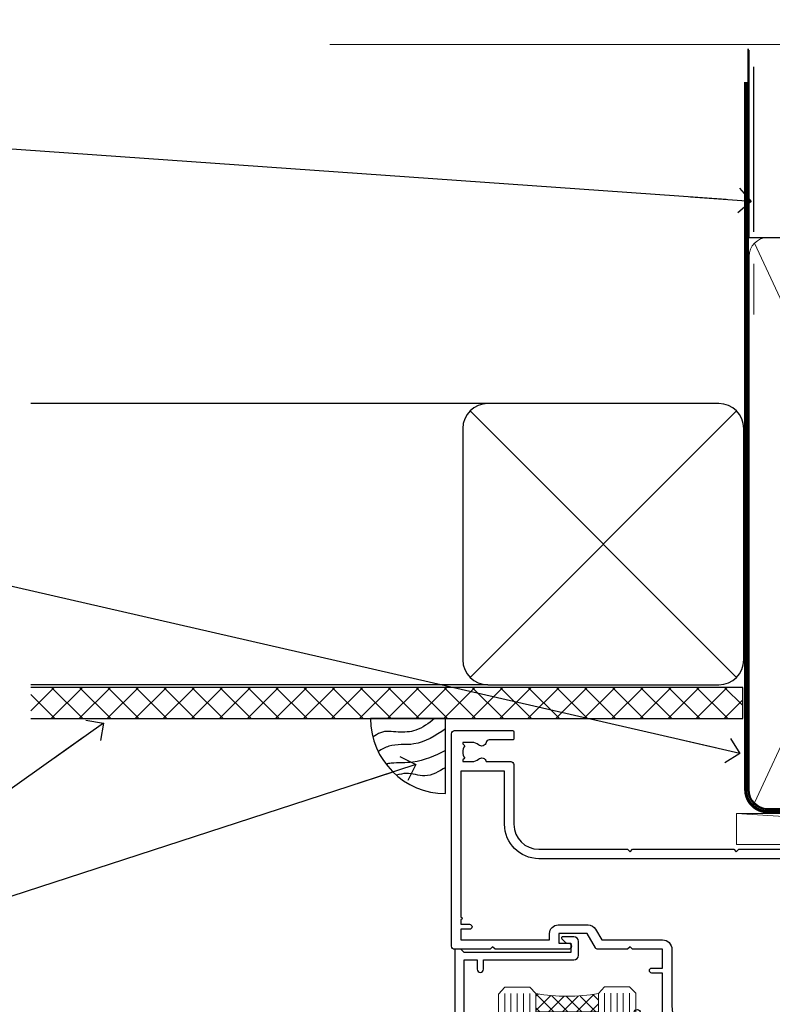
# Model space of a CAD drawing. Units: millimetres. Extents: x 0 to 223442, y -1005 to 1143.
# Drawn here: x 6063 to 6184, y 985 to 1143 of the extents above; entities that cross this region are included whole.
import ezdxf
from ezdxf import colors
from ezdxf.entities.mleader import LeaderData, LeaderLine
from ezdxf.math import Vec2, Vec3

# ---------------------------------------------------------------- set-up
doc = ezdxf.new("R2010")
doc.units = ezdxf.units.MM
doc.linetypes.add('CENTER', pattern=[2, 1.25, -0.25, 0.25, -0.25])
doc.linetypes.add('Dashed', pattern=[564.4444465637206, 282.2222232818604, -282.2222232818602])
doc.layers.add('Aluminium Systems Ltd Joinery Detail', color=7, linetype='Continuous')
doc.layers.add('Aluminium Systems Ltd Notes', color=7, linetype='Continuous')
doc.styles.get("Standard").update_dxf_attribs({"font": 'arial.ttf'})

# ---------------------------------------------------------------- blocks, each defined once
blk = doc.blocks.new('_Open90')
at = {"color": 0, "linetype": 'ByBlock', "lineweight": -2}
for p, q in [((-0.5, 0.5), (0, 0)), ((0, 0), (-2.439666651745029, 0)), ((0, 0), (-0.5, -0.5))]:
    blk.add_line(p, q, dxfattribs=at)
blk = doc.blocks.new('Plywood Sheet CC Soffit Head AL35')
h = blk.add_hatch()
h.set_pattern_fill('ANSI37', color=256)
h.set_pattern_definition([(45, (0.03626728954429836, -8.266495572621523), (-2.245064030267288, 2.245064030267288), []), (135, (0.03626728954429836, -8.266495572621523), (-2.245064030267288, -2.245064030267288), [])])
h.paths.add_polyline_path([(39.53798075615498, 2.443817961845866), (-74.46674002889688, 2.443817961845866), (-74.46674002889688, -2.556182038154134), (39.53798075615498, -2.556182038154134)])
for p, q in [((-1.287205750556723, 47.84814234616061), (-74.46674002889688, 47.84814234616061)), ((-4.115632875302916, 4.019715221414419), (38.54122137418947, 46.67656947090681)), ((38.54122137418946, 4.019715221414426), (-4.115632875302916, 46.67656947090681)), ((-1.287205750556723, 2.848142346160614), (-74.46674002889688, 2.848142346160614))]:
    blk.add_line(p, q)
blk.add_lwpolyline([(-5.287205750556723, 6.848142346160614, 0.414213562373095), (-1.287205750556723, 2.848142346160614), (35.71279424944328, 2.848142346160614, 0.414213562373095), (39.71279424944328, 6.848142346160614), (39.71279424944328, 43.84814234616061, 0.414213562373095), (35.71279424944328, 47.84814234616061), (-1.287205750556723, 47.84814234616061, 0.414213562373095), (-5.287205750556723, 43.84814234616061)], format="xyb", close=True)
blk.add_lwpolyline([(-74.46674002889688, -2.556182038154134), (39.53798075615498, -2.556182038154134), (39.53798075615498, 2.443817961845866), (-74.4667400288969, 2.443817961845866)])
at = {"layer": 'Aluminium Systems Ltd Joinery Detail'}
blk.add_line((41.31097714165026, 75.34690517341596), (41.31097714165026, 101.7504747742387), dxfattribs=at)
at = {"layer": 'Aluminium Systems Ltd Joinery Detail', "lineweight": 5}
blk.add_line((41.31097714164844, 62.10331724760681), (41.31097714164844, 70.20006582415544), dxfattribs=at)
blk = doc.blocks.new('Soffit Bead')
blk.add_lwpolyline([(0, -12), (0, 0), (-12, 0)])
blk.add_arc((0, 0), 12, 180, 270)
for points in [[(-1.752698155406733, 0), (-4.78175930300813, -1.867685612462083), (-7.585037737533639, -2.147847434211144), (-10.43144267686557, -2.255602179229754), (-11.62420584279062, -2.979570191222592)], [(0, -1.652435061540018), (-5.062087062184901, -4.065879061410669), (-9.094494902331007, -4.432244850941061), (-10.78713414310914, -5.257160543347709)], [(0, -5.124270169751981), (-5.234596452447477, -6.975253312190034), (-8.727912448022835, -7.14766081833659), (-9.478141574732035, -7.359676099484204), (-9.482641030421746, -7.363169878957706)], [(0, -7.807371565577341), (-3.297747559812706, -9.160306996407598), (-6.295307219849292, -8.773753832134389), (-7.847452039123027, -9.078408257708361)]]:
    blk.add_spline(points, degree=3)
blk = doc.blocks.new('F178-20621')
blk.add_lwpolyline([(28.00000034456156, 0.2999997005294972, 0.414213562373095), (28.30000034456447, -2.994734131789301e-07), (29.20000034455865, -2.994588612637017e-07, 0.414213562373095), (29.50000034456519, 0.2999997005440491), (29.500000344547, 52.49999970053386, 0.414213562373095), (29.000000344547, 52.99999970053386), (26.7000003445259, 52.99999970053386, 0.414213562373095), (26.2000003445259, 52.49999970053386), (26.2000003445259, 51.29999970053677, 0.9999999999999999), (27.10000034452736, 51.29999970053677), (27.10000034452372, 51.94999970053095), (28.50000034452518, 51.94999970053095), (28.50000034452518, 46.54999970053677), (27.10000034452372, 46.54999970053677), (27.10000034452736, 47.19999970053095, 0.9999999999999999), (26.2000003445259, 47.19999970053095), (26.2000003445259, 46.49999970053386, 0.414213562373095), (27.2000003445259, 45.49999970053386), (28.000000344547, 45.49999970054841), (28.00000034454882, 41.399999700541, 0.999999999998863), (28.00000034454882, 40.59999970054105), (28.00000034454882, 40.399999700541, 0.9999999999999999), (28.00000034454882, 39.59999970054105), (28.00000034454882, 39.399999700541, 0.9999999999999999), (28.00000034454882, 38.59999970054105), (28.00000034455064, 33.99999970053386), (1.500000344568832, 33.99999970052659), (1.500000344568832, 45.49999970054841), (2.300000344589932, 45.49999970053386, 0.414213562373095), (3.300000344589932, 46.49999970053386), (3.300000344589932, 47.19999970053095, 0.9999999999999999), (2.400000344588477, 47.19999970053095), (2.400000344592115, 46.54999970053677), (1.00000034459066, 46.54999970053677), (1.00000034459066, 51.94999970053095), (2.400000344592115, 51.94999970053095), (2.400000344588477, 51.29999970053677, 0.9999999999999999), (3.300000344589932, 51.29999970053677), (3.300000344589932, 52.49999970053386, 0.414213562373095), (2.800000344589932, 52.99999970053386), (0.5000003445688321, 52.99999970053386, 0.4142135623667018), (3.445651941547112e-07, 52.49999970053386), (3.445615561759041e-07, 0.2999997005294972, 0.4142135623695433), (0.3000003445608286, -2.994734131789301e-07), (1.200000344565922, -2.994734131789301e-07, 0.4142135623730953), (1.500000344565194, 0.2999997005294972), (1.500000344557918, 21.20064657078547), (1.850000344560101, 21.20064657079251, 0.9999999999909049), (1.850000344552825, 22.00064657078815), (1.50000034455428, 22.00064657078815), (1.500000344561556, 31.99999970054841), (11.08393978859516, 31.99999970054114, -0.5405749386254305), (11.54219735810096, 31.29999970053655, 0.3126001711357732), (12.31250034455792, 27.38830828835239, 1.000000000000056), (13.28750034455646, 28.39298485322547, -2.466334938331496), (16.21250034455937, 28.3929848532257, 1.000000000001837), (17.18750034456156, 27.38830828835262, 0.3126001711356699), (17.95780333102215, 31.29999970053677, -0.5405749386292558), (18.41606090051704, 31.99999970054091), (28.00000034455428, 31.99999970054841), (28.00000034455428, 22.00064657078838), (27.65000034456301, 22.00064657078815, 0.9999999999909049), (27.65000034455574, 21.20064657079251), (28.00000034455792, 21.20064657078501)], format="xyb", close=True)
blk = doc.blocks.new('DY221-Comp')
blk.add_lwpolyline([(-1.819871826605237, -0.8847475032970114), (-2.101763809020483, -0.9602802323379838, 0.3394542588633712), (-2.249999999999986, -1.1534653975958), (-2.25, -1.800000000000023, -0.1052493344124674), (-2.267337635713675, -1.881452198701658), (-3.79334408928418, -5.303630496754121, -0.9133919180647162), (-4.735844364969743, -4.981867646145822), (-3.771331644650719, -1.015104479072153, 0.1257362244887155), (-3.772484225380808, -0.9160877285099478), (-4.004079121606921, -0.05176380945898029, -0.1316524975874038), (-4.004079121606921, 0.05176380858204754), (-3.772484225380808, 0.9160877285099029, 0.1257362244887155), (-3.771331644650719, 1.015104479072108), (-4.735844364969743, 4.981867646145777, -0.913391918064716), (-3.79334408928418, 5.303630496754077), (-2.267337635713675, 1.881452198701614, -0.1052493344124674), (-2.25, 1.799999999999978), (-2.249999999999986, 1.153465397595762, 0.3394542588633712), (-2.101763809020483, 0.960280232337946), (-1.819871826605237, 0.8847475032969736)], format="xyb")
blk.add_lwpolyline([(0, 1.124999999999981), (-0.301442841485013, -1.887379141862766e-14), (1.4210854715202e-14, -1.125000000000033), (-1.4210854715202e-14, -2.500000000000004), (-1, -2.499999999999976), (-1, -1.118033988749891, -0.447213595499958), (-2.25, -4.662936703425657e-15, -0.4472135954999584), (-1, 1.118033988749853), (-1, 2.499999999999953), (0, 2.499999999999953)], format="xyb", close=True)
blk = doc.blocks.new('DY425')
blk.add_lwpolyline([(3.250000015912484, 5.806301018590016), (3.25000001591247, 7.743897657258461), (4.250000015912473, 8.36876700916779), (4.25000001591248, 9.8687670091678), (0.3278039457857211, 9.525619316905786, 0.3639702342661976), (0.1459961547169009, 9.343811525836966), (1.591248022236869e-08, 7.675068023301147), (1.75000001591247, 7.67506802330114), (1.750000015912477, 4.675068023301147), (1.591248022236869e-08, 4.521962862130788), (1.591248022236869e-08, 4.221962862130777), (1.750000015912473, 2.136394075090919), (2.298249006995068, 4.456680358089216e-09), (2.701751024829882, 4.456680358089216e-09), (3.035763767747987, 1.301567093668172), (4.250000015912473, 1.893789682115926), (4.25000001591247, 2.693789682115952), (3.25000001591247, 2.606301018590013), (3.250000015912466, 4.606057093550067), (4.250000015912473, 5.093789682115926), (4.25000001591247, 5.893789682115944)], format="xyb", close=True)
blk = doc.blocks.new('PB69750-4B')
for p, q in [((-1.750000000000014, 0.5), (-3.322276449314941, 7.321139697068929)), ((-1.431818181818187, 0.5), (-2.721879321754528, 7.380097546926656)), ((-1.113636363636374, 0.5), (-2.119293789530161, 7.427384292916386)), ((-0.7954545454545467, 0.5), (-1.515002302965286, 7.462919719820221)), ((-0.4772727272727337, 0.5), (-0.9094902062915224, 7.486643546856435)), ((-0.1590909090909065, 0.5), (-0.3032449143314011, 7.498515529937265)), ((0.1590909090909207, 0.5), (0.3032449143314011, 7.498515529937265)), ((0.4772727272727337, 0.5), (0.9094902062915367, 7.486643546856435)), ((0.795454545454561, 0.5), (1.515002302965286, 7.462919719820221)), ((1.113636363636374, 0.5), (2.119293789530161, 7.427384292916386)), ((1.431818181818201, 0.5), (2.721879321754528, 7.380097546926656)), ((1.750000000000014, 0.5), (3.322276449314955, 7.321139697068929))]:
    blk.add_line(p, q)
blk.add_lwpolyline([(-3.450000000000003, 0), (3.450000000000003, 0), (3.450000000000003, 0.5), (-3.450000000000003, 0.5)], close=True)
blk = doc.blocks.new('SH270B')
blk.add_blockref('PB69750-4B', (0, 0))
blk = doc.blocks.new('F561-22126')
at = {"flags": 128}
for points in [[(94.10000308756125, 31.70001077950224), (94.10000308756307, 30.4000107795016, 0.414213562373095), (94.60000308756307, 29.9000107795016), (96.50000013014605, 29.9000107795016), (96.50000013014605, 25.95001077946131), (95.07500013014678, 25.95001077945767, 0.1859457451239241), (93.11269910450338, 25.1941119031322, 1.000000000009994), (94.0519201082598, 24.15590965590539, -0.1859457451202647), (95.0750001301395, 24.5500107794796), (96.60000013014823, 24.55001077949441), (96.60000013014823, 24.30463771702557), (96.24321790590292, 24.00526188425056, -0.3639702342663669), (96.24321790590196, 22.04475967470676), (96.60000013014823, 21.74538384193352), (96.60000013014823, 21.50001077952561), (95.07500013014678, 21.50001077947877, -0.1859457451165131), (94.05192010825277, 21.894111903061, 0.7697170586064541), (92.91736717463476, 21.15626077949411, -0.5106799352167073), (92.44240829466716, 20.50001077947923), (61.30000013008166, 20.50001077947923, -0.414213562373095), (60.30000013008166, 21.50001077947923), (60.30000013016397, 23.02501077943339, 0.1667341210884703), (59.66313586266315, 24.88173712522624), (59.13172647595374, 24.88173712522507), (59.13172647595374, 25.44742255017695), (56.60000013015005, 27.97914889598019), (56.60000013015187, 29.9000107795016), (58.5999971727334, 29.9000107795016, 0.414213562373095), (59.0999971727334, 30.4000107795016), (59.09999717273476, 31.65001077950205, 0.9999999999999999), (58.19999717273421, 31.65001077950205), (58.19999717273376, 30.90001077950205), (56.60000013015005, 30.90001077950205), (56.60000013014957, 37.00000542341591, 0.5000000000004263), (56.60000013015005, 37.800005423416), (56.60000013015005, 43.90000006733021), (58.19999717273376, 43.90000006733067), (58.19999717273376, 43.15000154603672, 0.9999999999989891), (59.10000013014641, 43.15000154603581), (59.10000013015051, 46.40000006733021, 1.000000000000909), (58.1000001301496, 46.40000006733112), (58.10000013015005, 45.3000000673303), (56.60000013015005, 45.3000000673303), (56.60000013015005, 53.00000006733103), (58.10000013015005, 53.00000006733103), (58.10000013015051, 51.90000006732976, 1.000000000000455), (59.1000001301496, 51.90000006733021), (59.10000013015005, 53.50000006733103, 0.414213562373095), (58.60000013015005, 54.00000006733103), (32.20000013015041, 54.00000006733103, 0.414213562373095), (31.70000013015041, 53.50000006733103), (31.70000013014814, 52.20000006733039, 0.9999999999999999), (32.60000013014687, 52.20000006733039), (32.60000013014823, 53.00000006733103), (34.10000013014823, 53.00000006733103), (34.10000013014823, 47.50000006733057), (32.60000013014823, 47.50000006733057), (32.60000013014778, 48.30000006733076, 0.9999999999999999), (31.70000013014723, 48.30000006733076), (31.70000013015064, 47.00000006732921, 0.4142135623725621), (32.20000013015041, 46.50000006733012), (33.80000013014896, 46.50000006733012), (33.80000013014896, 38.8000000673303), (32.10000013014823, 38.8000000673311, 0.9999999999999999), (32.10000013014823, 38.00000006733103), (33.80000013014896, 38.00000006733103), (33.80000013014896, 35.00000006728555), (29.00000013014969, 35.00000006731648), (28.60000013014823, 34.60000006731684), (28.20000013015405, 35.00000006731011), (23.4887128357087, 35.00000006733103, 0.2679793930045632), (23.05567195926105, 34.7499512612178), (21.75700013014747, 32.50000006733103), (17.20000013015041, 32.50000006733103), (17.20000013015041, 34.00000006733103), (18.70000013015041, 34.00000006733103, 0.9999999999999999), (18.70000013015041, 35.00000006733103), (7.000000130149687, 35.00000006733103), (6.600000130148231, 34.60000006733003), (6.200000130150414, 35.00000006733103), (0.5000001301496866, 35.00000006733057, 0.414213562373095), (1.301496865835361e-07, 34.50000006733057), (1.323615776982479e-07, 0.4999999816575382, 0.414213541830829), (0.5000001323615777, 1.672538019192871e-08), (9.80000008410488, 3.48477158240712e-09, 0.414213562373095), (10.00000008410493, 0.2000000034847744), (10.00000008410669, 1.300000003484229, 0.414213562374427), (9.8000000841067, 1.500000003484956), (6.056203283101325, 1.500000003483592, -0.3506406725286091), (5.568453348804979, 1.889999996252286, 0.5711882837193704), (4.338423492431502, 2.285439545849925, -0.183746519452886), (3.325000084120887, 1.899999985431123), (1.800000084103061, 1.899999985416571), (1.800000084103061, 2.145373047875864), (2.156782308348824, 2.44474888065065, -0.3639702342664194), (2.156782308350188, 4.405251090196771), (1.800000084103061, 4.704626922970647), (1.800000084103061, 4.949999985415843), (3.325000084100878, 4.949999985416241, -0.1837465194585965), (4.338423492462596, 4.564560424972214, 0.5666580929869436), (5.566126054683167, 4.949999985415843), (9.500000128947335, 4.9500000527662, 0.414213562373095), (10.00000012894733, 5.4500000527662), (10.0000001301606, 15.00000002995034, -0.4142135623730617), (14.0000001301606, 19.00000002994989), (28.20000013015405, 18.99999998169346), (28.60000013014823, 19.39999998168673), (29.00000013014969, 18.9999999816871), (45.20000013015405, 18.99999998169346), (45.60000013014823, 19.39999998168673), (46.00000013014969, 18.99999998168619), (56.87500013014605, 18.99999998168619), (57.27500013014387, 19.39999998168537), (57.6750001301526, 18.99999998167345), (94.67500013014168, 18.99999998168528), (95.07500013014314, 19.39999998168537), (95.47500013014096, 18.99999998168573), (99.49999713013776, 18.9999999816871), (99.89999613013887, 19.39999898168685), (106.0999831301388, 19.39999898168685), (106.4999831301367, 18.99999998168619), (107.8999781301364, 18.99999998168619, 0.9999999999999999), (107.8999781301364, 20.19999798168624), (98.00000013013877, 20.19999798168669), (98.00000013013877, 39.59999798168724), (102.4999930873356, 39.59999798168678, 0.9999999999963619), (102.4999930873392, 40.60000006728342), (98.00000013019334, 40.60000006728364), (98.00000013014605, 53.50000006733285, 0.4142135623720295), (97.50000013014605, 54.00000006733103), (94.60000013014823, 54.00000006733103, 0.414213562373095), (94.10000013014823, 53.50000006733103), (94.10000013014619, 51.85000006733003, 0.9999999999994945), (95.00000013014446, 51.85000006732957), (95.00000013014605, 53.00000006733103), (96.50000013014605, 53.00000006733103), (96.50000013014605, 45.3000000673303), (95.00000013014605, 45.3000000673303), (95.00000013014537, 46.45000006733085, 1.000000000000505), (94.10000013014528, 46.45000006733039), (94.10000013015119, 43.10000154603608, 0.9999999999994315), (94.90000308756302, 43.10000154603654), (94.90000308756234, 43.90000006733067), (96.50000013014605, 43.90000006733021), (96.50000013014605, 37.80000542341634, 0.5000000000004263), (96.50000013014605, 37.00000542341593), (96.50000013014605, 30.90001077950205), (94.90000308756234, 30.90001077950205), (94.90000308756052, 31.70001077950224, 0.9999999999999999)], [(35.60000013014823, 47.55000006729711), (35.60000013014823, 51.50000006729783, -0.414213562373095), (36.60000013014823, 52.50000006729783), (45.20000013015405, 52.50000006732148), (45.60000013014823, 52.90000006731475), (46.00000013014969, 52.50000006731466), (54.10000013015005, 52.50000006732921, -0.4142135623736278), (55.10000013015187, 51.50000006732921), (55.10000013015187, 31.80000006725163), (53.80000013006892, 31.80000006725254, 0.9999999999999999), (53.80000013006892, 31.00000006725145), (55.10000013014823, 31.00000006725145), (55.10000013014823, 30.25000006729124, 0.9999999999999999), (55.10000013014823, 29.85000006729115), (55.10000013015005, 27.97914889597973, 0.1989123673798619), (55.53933995837073, 26.91848872419882), (56.35292685014929, 26.10490183242191, -0.5492077855292056), (56.2795691506349, 25.77541841558948, 0.09733789602460412), (55.31269911399301, 25.1941119116826, 0.9999999999977286), (56.2519201131818, 24.15590966035088, -2.253145765311361), (56.25192010820874, 21.89411190301207, 0.7697170585978735), (55.11736717458265, 21.15626077951696, -0.5106799355740468), (54.64240829400032, 20.50001077952425), (14.0000001301606, 20.50000002994943, 0.4142135623730224), (8.500000130161283, 15.00000003014088), (8.50000013016242, 6.499999985602471), (1.500000132117833, 6.499999998656449), (1.500000130240636, 29.85000006729115, 0.9999999997771737), (1.500000130151506, 30.25000006729124), (1.500000130147868, 31.00000006725327), (2.900000130149323, 31.00000006725327, 0.9999999999999999), (2.900000130149323, 31.80000006725436), (1.500000130149687, 31.80000006725345), (1.500000130149687, 33.50000006733057), (15.70000013015041, 33.50000006732967), (15.70000013015041, 32.50000006733171, 0.4142135623729998), (17.10000013015005, 31.10000006733171), (21.87246267125951, 31.10000006733048, 0.267979393004899), (23.08497712531411, 31.80013672444846), (24.06613824682708, 33.50000006732876), (33.80000013021808, 33.50000006732876, 0.4142135623742048), (35.30000013021808, 35.00000006733444), (35.30000013018352, 44.05000006729756)]]:
    blk.add_lwpolyline(points, format="xyb", close=True, dxfattribs=at)
blk = doc.blocks.new('AL35 Sliding Door Head')
at = {"layer": 'Aluminium Systems Ltd Joinery Detail', "lineweight": 5}
h = blk.add_hatch(dxfattribs=at)
h.set_pattern_fill('NET', color=256, scale=0.5, angle=-45.00000000000003)
h.set_pattern_definition([(314.9999999999999, (452.4897122353414, -313.2359825074036), (1.122532015133645, 1.122532015133644), []), (44.99999999999994, (452.4897122353414, -313.2359825074036), (-1.122532015133644, 1.122532015133645), [])])
edge = h.paths.add_edge_path()
edge.add_line((-148.8564431830109, -17.30885607892196), (-148.8564431830127, -17.21727400925511))
edge.add_arc((-138.2491845706272, -12.30885607892651), 11.68787841521306, 204.8319352717457, 205.3276199956492)
edge.add_line((-148.8135824166402, -17.30885607892196), (-148.8564431830109, -17.30885607892196))
edge = h.paths.add_edge_path()
edge.add_arc((-153.9388899797814, 11.32135019707312), 26.68783599326924, 259.1833199264915, 280.7798162743573, ccw=False)
edge.add_line((-158.9473233633962, -14.89231389334964), (-158.9473233633962, -17.80324558554821))
edge.add_line((-158.9473233633962, -17.80324558554821), (-148.9473233633962, -17.80324558553366))
edge.add_line((-148.9473233633962, -17.80324558553366), (-148.9473233633971, -14.89553086681053))
h = blk.add_hatch(dxfattribs=at)
h.set_pattern_fill('NET', color=256, scale=0.5, angle=-45.00000000000003)
h.set_pattern_definition([(314.9999999999999, (395.4306053571672, -270.2343502320755), (1.122532015133645, 1.122532015133644), []), (44.99999999999994, (395.4306053571672, -270.2343502320755), (-1.122532015133644, 1.122532015133645), [])])
edge = h.paths.add_edge_path()
edge.add_line((-91.79733630483861, -60.31048835425008), (-91.79733630484043, -60.21890628458277))
edge.add_arc((-81.19007769240125, -55.31048835425554), 11.68787841526074, 204.8319352716351, 205.3276199955386)
edge.add_line((-91.75447553846789, -60.31048835425008), (-91.79733630483861, -60.31048835425008))
edge = h.paths.add_edge_path()
edge.add_arc((-95.8819349273108, -42.27451707852015), 16.12503820224115, 255.6141318677278, 284.33978838423303, ccw=False)
edge.add_line((-99.8882164852239, -57.89394616867776), (-99.8882164852239, -60.80487786087633))
edge.add_line((-99.8882164852239, -60.80487786087633), (-91.8882164852239, -60.80487786086178))
edge.add_line((-91.8882164852239, -60.80487786086178), (-91.8882164852248, -57.8971631421382))
at = {"layer": 'Aluminium Systems Ltd Joinery Detail', "lineweight": 5, "ltscale": 3}
for p, q in [((-163.9473233633962, -14.89231389334782), (-163.9473233633962, -127.4901790392596, -1.000069784620675)), ((-162.9473233633962, -14.89231389334964), (-162.9473233633962, -127.4901790392596, -1.000069784620675)), ((-161.9473233633962, -14.89231389334964), (-161.9473233633962, -127.4901790392596, -1.000069784620675)), ((-160.9473233633962, -14.89231389334964), (-160.9473233633962, -127.4901790392596, -1.000069784620675)), ((-159.9473233633962, -14.89231389334964), (-159.9473233633962, -127.4901790392596, -1.000069784620675)), ((-147.9516292671451, -14.80283099303779), (-147.9516292671451, -127.4901790392596, -1.000069784620675)), ((-146.9516292671451, -14.80283099303779), (-146.9516292671451, -127.4901790392596, -1.000069784620675)), ((-145.9516292671451, -14.80283099303779), (-145.9516292671451, -127.4901790392596, -1.000069784620675)), ((-144.9516292671451, -14.80283099303779), (-144.9516292671451, -127.4901790392596, -1.000069784620675)), ((-143.9516292671451, -14.80283099303779), (-143.9516292671451, -127.4901790392596, -1.000069784620675)), ((-103.8882164852239, -57.89394616867776), (-103.8882164852239, -127.4901790392587, -1.000069784620675)), ((-102.8882164852239, -57.89394616867776), (-102.8882164852239, -127.4901790392596, -1.000069784620675)), ((-101.8882164852239, -57.89394616867776), (-101.8882164852239, -127.4901790392596, -1.000069784620675)), ((-100.8882164852239, -57.89394616867776), (-100.8882164852239, -127.4901790392596, -1.000069784620675)), ((-90.8799973556961, -57.89394616867685), (-90.8799973556961, -127.4901790392587, -1.000069784620675)), ((-89.8799973556961, -57.89394616867776), (-89.8799973556961, -127.4901790392587, -1.000069784620675)), ((-88.8799973556961, -57.89394616867776), (-88.8799973556961, -127.4901790392587, -1.000069784620675)), ((-87.8799973556961, -57.89394616867776), (-87.8799973556961, -127.4901790392587, -1.000069784620675))]:
    blk.add_line(p, q, dxfattribs=at)
at = {"layer": 'Aluminium Systems Ltd Joinery Detail', "lineweight": 5}
for p, q in [((-148.9473233633962, -21.67458656069721), (-158.9473233633962, -17.80324558553366)), ((-148.9473233633962, -17.80324558553366), (-158.9473233633962, -21.67458656069721)), ((-91.8882164852239, -64.67621883602533), (-99.8882164852239, -60.80487786086178)), ((-91.8882164852239, -60.80487786086178), (-99.8882164852239, -64.67621883602533))]:
    blk.add_line(p, q, dxfattribs=at)
at = {"layer": 'Aluminium Systems Ltd Joinery Detail', "linetype": 'Continuous', "lineweight": 5}
blk.add_line((-171.924094184511, -27.85279411580086), (-171.924094184511, -127.4901790392596, -1.000069784620675), dxfattribs=at)
at = {"layer": 'Aluminium Systems Ltd Joinery Detail'}
blk.add_line((-74.57263388051615, -28.4606450700976), (-74.57263388051615, -127.4901790392596, -1.000069784620675), dxfattribs=at)
blk.add_lwpolyline([(-167.8438343642856, -19.30288118298358), (-170.4438343642851, -19.30288118298358), (-170.4438343642851, -9.502831182983755), (-168.3438343642874, -9.502831182983755), (-168.3438343642874, -11.00283118298375, 1), (-167.3438343642874, -11.00283118298375), (-167.3438343642874, -9.502831182983755), (-152.893759364285, -9.502831182983755, 0.4142135623730951), (-152.143759364285, -8.752831182983755), (-152.143759364285, -6.552831183023955, 0.414210532603183), (-152.893751606066, -5.802831183063972), (-154.6441584165441, -5.802816006299508, 0.6681823785842405), (-154.7855818416401, -6.144237362525928), (-154.1855604083967, -6.744258795769383, 0.1989162654631827), (-154.0441360523837, -6.802837439509858), (-153.3437593642848, -6.802831182983937), (-153.3437593642848, -8.302831182983937), (-170.4438343642851, -8.302831182983937), (-170.9438343642851, -7.802831182983027), (-171.9438343642851, -7.802831182983937), (-171.9438343642851, -26.80288118298358), (-167.8438343642856, -26.80288118298358, 0.4142141725675061), (-167.3438343642874, -26.30288014131747), (-167.3438368642865, -25.10288024548663, 0.9999971726229095), (-168.2438318642789, -25.10287957584751), (-168.2438343642852, -25.80288118298358), (-169.6438343642849, -25.80288118298358), (-169.6438343642849, -24.8528836829837, 0.6681786379192987), (-169.9852557205222, -24.7114623267471), (-170.5438343642845, -25.2700409705094), (-170.5438343642845, -20.83572139545777), (-169.9852557205222, -21.39430003922098, 0.6681786379192988), (-169.6438343642849, -21.25287868298346), (-169.6438343642849, -20.30288118298358), (-168.2438343642852, -20.30288118298358), (-168.2438318642789, -21.00288279011966, 0.9999971726229092), (-167.3438368642865, -21.00288212048054), (-167.3438343642874, -19.8028822246506, 0.4142141725674394)], format="xyb", close=True, dxfattribs=at)
at = {"layer": 'Aluminium Systems Ltd Joinery Detail', "lineweight": 5}
for points in [[(-164.9473233633962, -127.4901790392596), (-164.9473233633962, -14.98577793876029), (-163.9442472788014, -13.89231389334964), (-159.94738501547, -13.89231389334964), (-158.9473233633962, -14.89231389334964), (-158.9473233633962, -127.4901790392596)], [(-148.9516292671451, -127.4901790392596), (-148.9516292671451, -14.89629503844844), (-147.9485531825503, -13.80283099303779), (-143.9516909192189, -13.80283099303779), (-142.9516292671451, -14.80283099303779), (-142.9516292671451, -127.4901790392596)], [(-104.8882164852239, -127.4901790392596), (-104.8882164852239, -57.89394616867776), (-103.8930335436253, -56.89394616867776), (-100.8882781372977, -56.89394616867776), (-99.8882164852239, -57.89394616867776), (-99.8882164852239, -127.4901790392596)], [(-91.8799973556961, -127.4901790392587), (-91.8799973556961, -57.89394616867776), (-90.88481441409749, -56.89394616867776), (-87.88005900776989, -56.89394616867776), (-86.8799973556961, -57.89394616867776), (-86.8799973556961, -127.4901790392587)]]:
    blk.add_lwpolyline(points, dxfattribs=at)
for points in [[(-148.9473233633962, -17.80324558553366), (-158.9473233633962, -17.80324558553366), (-158.9473233633962, -21.67458656069721), (-148.9473233633962, -21.67458656069721)], [(-91.8882164852239, -60.80487786086178), (-99.8882164852239, -60.80487786086178), (-99.8882164852239, -64.67621883602533), (-91.8882164852239, -64.67621883602533)]]:
    blk.add_lwpolyline(points, close=True, dxfattribs=at)
at = {"layer": 'Aluminium Systems Ltd Joinery Detail', "linetype": 'Continuous', "lineweight": 5, "elevation": -1.000069784620675}
blk.add_lwpolyline([(-57.64723371085165, -127.4901790392596), (-116.7735685298285, -127.4901790392596), (-117.6370738604419, -124.6275844243737), (-117.8870738604419, -130.2660138450028), (-118.7915719304947, -127.4901790392596), (-175.8027410442755, -127.4901790392596)], dxfattribs=at)
at = {"layer": 'Aluminium Systems Ltd Joinery Detail', "lineweight": 5}
for centre, radius, start, end in [((-153.9565549616236, 13.79786414623049), 29.12886931597957, 260.1346049067579, 279.9022588924722), ((-95.87816325807944, -40.94785734358084), 17.41408778410823, 256.6866556228547, 283.2453727299674)]:
    blk.add_arc(centre, radius, start, end, dxfattribs=at)
at = {"layer": 'Aluminium Systems Ltd Joinery Detail', "xscale": -1}
for name, p, rotation in [('F561-22126', (-172.4726338365181, 27.19716878746021), 180), ('SH270B', (-75.97263388051852, -21.95283118298357), 90), ('DY425', (-169.1471431404216, -19.24771114554642), 180), ('DY425', (-109.2354995806054, -62.19929342087107), 180)]:
    blk.add_blockref(name, p, dxfattribs=dict(at, rotation=rotation))
at = {"layer": 'Aluminium Systems Ltd Joinery Detail'}
for name, p, rotation in [('F178-20621', (-81.23219045994483, -16.80446375777774), 180), ('SH270B', (-115.972633880514, -21.95283118298357), 270)]:
    blk.add_blockref(name, p, dxfattribs=dict(at, rotation=rotation))
for p in [(-138.472633880514, -23.05283118298303), (-82.232190804536, -66.00446345830733)]:
    blk.add_blockref('DY221-Comp', p, dxfattribs=at)
blk = doc.blocks.new('Nail 75 JH')
at = {"linetype": 'CENTER'}
blk.add_line((0, 2.300118051928621), (0, -78.25849807356508), dxfattribs=at)
for p, q in [((1.5, -4.488319011024487), (-1.5, -4.488319011024458)), ((1.499999999999886, -5.730112436134704), (0.1255879953777708, -5.730112436134732)), ((1.499999999999886, -6.600592455787137), (0.1255879953777708, -6.600592455787137)), ((1.499999999999886, -7.471072475439541), (0.1255879953777708, -7.471072475439541)), ((1.499999999999886, -8.341552495091946), (0.1255879953778276, -8.341552495091946))]:
    blk.add_line(p, q)
blk.add_lwpolyline([(-1.5, -4.488319011024458, -0.2475267649991796), (-2.057234792368547, -0.3562033463117587, -0.331135080274166), (-1.578358480166685, 0), (1.578358480166685, 0, -0.331135080274166), (2.057234792368547, -0.3562033463117587, -0.2475267649991796), (1.499999999999886, -4.488319011024487), (1.5, -73.20877276569331, 0.1245641564323093), (0.2845258915276077, -75.96790802185205), (-0.2515467734666004, -75.96790802185205, 0.1012549879648114), (-1.5, -72.05351818931658)], format="xyb", close=True)
blk = doc.blocks.new('Plywood Sheet CC AL35  Liner Slider')
at = {"layer": 'Aluminium Systems Ltd Joinery Detail', "lineweight": 5}
h = blk.add_hatch(dxfattribs=at)
h.set_pattern_fill('HONEY', color=256, scale=0.2211125000000359, angle=360, style=0)
h.set_pattern_definition([(0, (-467.383572469876, -268.1450020276495), (1.053048281250171, 0.6079775633750983), [0.7020321875001139, -1.404064375000228]), (120, (-467.383572469876, -268.1450020276495), (-1.053048155438884, 0.6079777812866397), [0.7020321875001021, -1.404064375000204]), (59.99999999999994, (-467.383572469876, -268.1450020276495), (1.258112869470804e-07, 1.215955344661738), [-1.404064375000228, 0.7020321875001139])])
edge = h.paths.add_edge_path()
edge.add_arc((52.9463804187053, 2.806599369365358), 2.5, 180.0000000000001, 360.00000000000006, ccw=False)
edge.add_arc((52.9463804187053, 2.806599369365358), 2.5, 0, 180.0000000000001, ccw=False)
h = blk.add_hatch(dxfattribs=at)
h.set_pattern_fill('NET', color=256, scale=0.4422249999999999, angle=225, style=0)
h.set_pattern_definition([(315, (-1834.842823923128, 4373.61799606521), (-0.9928234407849511, -0.9928234407849515), []), (225, (-1834.842823923128, 4373.61799606521), (-0.9928234407849515, 0.9928234407849511), [])])
edge = h.paths.add_edge_path()
edge.add_line((64.54618439962996, 5.369905932224356), (53.80324757985318, 5.376460391131332))
edge.add_arc((52.96684905296752, 2.911598433247491), 2.602903564714436, 283.05461229937526, 431.25644836746125, ccw=False)
edge.add_line((53.55479209522218, 0.3759663727414591), (64.59079996441051, 0.3759663727414591))
edge.add_arc((66.4949460922735, 2.890146979367273), 3.153866927914105, 128.1626499734255, 232.8610770962096, ccw=False)
h = blk.add_hatch(dxfattribs=at)
h.set_pattern_fill('WOOD-3', color=256, scale=97.5, angle=30, style=0, pattern_type=2)
h.set_pattern_definition([(4.76359999999984, (490.8365097885374, -7171.962080684061), (-330.0000283895876, -29.9997459798375), [3.612479999999951, -357.6353699999959]), (348.6901, (494.4365097885369, -7171.66208068406), (120.0000225669286, -29.9999289648483), [4.58912999999999, -148.3814699999997]), (314.9999999999999, (498.9365097885369, -7172.562080684058), (-3.306523113702664e-14, -30.00000928346856), [3.39411, -39.03228]), (313.1523999999999, (501.3365097885374, -7174.962080684061), (420.0000850164654, -449.9999261252569), [6.579509999999999, -651.37185]), (347.0054000000001, (505.8365097885374, -7179.762080684062), (-270.0000230324819, 59.99992732735074), [4.002509999999999, -396.2474099999998]), (360, (509.7365097885379, -7180.66208068406), (29.99999999999997, -30.00000000000003), [7.5, -22.5]), (9.462299999999765, (517.2365097885379, -7180.66208068406), (-150.0000232108592, -29.99994417607295), [3.649649999999993, -178.8332099999998]), (5.710599999999713, (490.8365097885374, -7180.062080684058), (-269.9999827048756, -30.00003943998845), [3.014969999999958, -298.4813099999965]), (360, (493.8365097885374, -7179.762080684062), (29.99999999999997, -30.00000000000003), [4.5, -25.5]), (331.6992, (498.3365097885374, -7179.762080684062), (329.9998535928922, -180.0002662262795), [4.429439999999992, -438.5152499999991]), (307.8749999999999, (502.2365097885379, -7181.862080684059), (-120.0000559467582, 149.9999729816166), [6.841049999999986, -335.2115699999996]), (320.7106, (506.4365097885369, -7187.262080684062), (180.0000191874755, -149.9999889572949), [4.263809999999983, -422.1163199999984]), (353.6597999999999, (509.7365097885379, -7189.962080684061), (239.9999820781927, -30.00004736879107), [5.43324, -266.22831]), (11.88869999999988, (515.1365097885357, -7190.562080684058), (-419.9999190314803, -90.00031605746501), [5.82494999999993, -576.669689999991]), (6.709799999999706, (490.8365097885374, -7189.362080684059), (270.0000299325391, 29.99981643732056), [5.135159999999993, -508.3820999999995]), (356.6335, (495.9365097885369, -7188.762080684062), (479.999979659061, -30.00032890063538), [5.10881999999993, -505.7727899999929]), (326.3098999999999, (501.0365097885363, -7189.062080684058), (-59.99998673313475, 30.00004003521583), [5.408339999999997, -102.75822]), (312.5103999999999, (505.5365097885363, -7192.062080684058), (299.9997215504041, -330.0002602161362), [4.883640000000001, -483.48096]), (345.0686, (508.8365097885374, -7195.66208068406), (330.0000160477658, -89.99990861934462), [4.657259999999937, -461.0679899999937]), (360, (513.3365097885373, -7196.862080684059), (29.99999999999997, -30.00000000000003), [3.6, -26.4]), (12.99459999999981, (516.9365097885368, -7196.862080684059), (270.0000230324819, 59.99992732735004), [4.002509999999988, -396.2474099999986]), (360, (500.1365097885358, -7166.862080684059), (29.99999999999997, -30.00000000000003), [0, -30]), (136.8475999999999, (504.3365097885374, -7171.362080684059), (449.9999261252561, -420.0000850164664), [6.579509999999987, -651.3718499999991]), (153.4348999999999, (499.5365097885363, -7196.862080684059), (-29.99997473822719, 30.00003928189145), [2.683289999999972, -64.39874999999913]), (171.8698999999998, (497.1365097885358, -7195.66208068406), (-179.9999932938336, 29.99998067446644), [4.242629999999988, -207.8893799999995]), (203.1985999999998, (492.9365097885369, -7195.062080684058), (-149.9999919200123, -60.00003975794547), [2.284739999999974, -226.1884499999973]), (333.4349, (504.3365097885374, -7171.362080684059), (29.9999747382272, -30.00003928189145), [3.354089999999999, -63.72794999999999]), (353.2901999999999, (507.3365097885374, -7172.862080684059), (-270.0000299325392, 29.99981643732125), [5.135160000000001, -508.3821000000002]), (10.12469999999981, (512.4365097885368, -7173.462080684061), (509.9999636894718, 90.00025765850859), [8.532869999999988, -844.7548799999987]), (10.30479999999971, (490.8365097885374, -7168.66208068406), (180.0000288254371, 29.99984626607953), [3.354089999999962, -332.0560799999968]), (344.4759, (494.1365097885358, -7168.062080684058), (-330.0000307388759, 89.99993332816857), [5.604449999999995, -554.8417799999994]), (317.1211, (499.5365097885363, -7169.562080684058), (-390.0000237882238, 359.9999925974296), [5.731499999999947, -567.4176899999933]), (325.3047999999999, (503.7365097885379, -7173.462080684061), (299.9998277696255, -210.000258287834), [4.743419999999994, -469.5982199999992]), (350.5377, (507.6365097885358, -7176.16208068406), (150.0000232108592, -29.99994417607323), [5.474489999999999, -177.0084]), (6.581899999999838, (513.0365097885363, -7177.062080684058), (-510.0000431378999, -59.99960101098861), [7.85174999999999, -777.3233999999987]), (8.130099999999889, (490.8365097885374, -7176.16208068406), (-179.9999932938336, -29.99998067446629), [4.242629999999993, -207.8893799999996]), (348.6901, (495.0365097885363, -7175.562080684058), (120.0000225669286, -29.9999289648483), [4.58912999999999, -148.3814699999997]), (317.4895999999999, (499.5365097885363, -7176.462080684061), (-330.0002602161357, 299.9997215504046), [4.88364, -483.4809599999999]), (314.9999999999999, (503.1365097885358, -7179.762080684062), (-3.306523113702664e-14, -30.00000928346856), [5.51544, -36.91098]), (342.646, (507.0365097885363, -7183.66208068406), (-390.0000605729049, 119.999835067774), [5.028929999999934, -497.8627199999933]), (3.366499999999665, (511.8365097885374, -7185.16208068406), (-479.999979659061, -30.00032890063396), [5.108819999999987, -505.7727899999987]), (17.10269999999988, (516.9365097885368, -7184.862080684059), (300.0000519287099, 89.99986480290859), [4.080449999999997, -403.9636799999997]), (8.746199999999785, (490.8365097885374, -7183.66208068406), (209.9999800906905, 30.00012591172568), [3.945869999999958, -390.6425099999946]), (345.0686, (494.7365097885379, -7183.062080684058), (330.0000160477658, -89.99990861934462), [4.657259999999937, -461.0679899999937]), (327.9946, (499.2365097885379, -7184.262080684062), (-149.9999683436264, 90.000033161331), [5.66039999999999, -277.3590599999995]), (310.1009, (504.0365097885363, -7187.262080684062), (-329.9999417935546, 390.0000578863894), [7.451849999999999, -737.7326999999999]), (344.0546, (508.8365097885374, -7192.962080684061), (-120.0000037995646, 29.99999667889151), [4.368060000000001, -214.03524]), (6.008999999999806, (513.0365097885363, -7194.16208068406), (299.9999925271812, 29.99997952445504), [5.731499999999953, -567.4176899999941]), (23.19859999999977, (518.7365097885379, -7193.562080684058), (149.9999919200123, 60.00003975794549), [2.284739999999997, -226.1884499999996]), (9.462299999999765, (490.8365097885374, -7192.66208068406), (-150.0000232108592, -29.99994417607295), [3.649649999999993, -178.8332099999998]), (349.9919999999998, (494.4365097885369, -7192.062080684058), (329.9999866372434, -60.00010416469986), [5.178809999999978, -512.7014999999973]), (322.5946, (499.5365097885363, -7192.962080684061), (389.9997739494009, -300.000298578452), [6.42026999999999, -635.6077499999994]), (330.9453999999999, (504.6365097885358, -7166.862080684059), (210.0000115370904, -120.0000008159787), [3.08868, -305.78022]), (349.2156999999999, (507.3365097885374, -7168.362080684059), (-479.999985110828, 90.00001649037998), [6.413279999999989, -634.9134899999991]), (7.124999999999709, (513.6365097885357, -7169.562080684058), (-210.0000113953586, -29.99994845681877), [7.256039999999998, -234.6117])])
h.paths.add_polyline_path([(88.89735014924281, -18.13810278043093), (87.01801217840512, -19.90509039078279), (28.1616242254031, -19.90509039078279), (28.16162311985863, -0.8238572797436063), (66.27835102739937, -0.8238572797436063), (67.64170904685989, -7.678328494208472), (78.52263392663554, -7.697168801616499), (78.52263392663554, -0.8238572797436063), (88.46000867946532, -0.8238572797436063), (88.89735014924099, -1.240250719243704)])
blk.add_line((-24.18399660234263, 5.376460391131332), (49.74741042721325, 0.3759663727414591), dxfattribs=at)
for points in [[(-24.18399660234263, 5.376460391131332), (49.74741042720507, 5.376460391131332), (49.74741042721325, 0.3759663727414591), (-24.18399660234627, 0.3759663727414591)], [(88.46000867946532, -0.8238572797436063), (78.52263392663554, -0.8238572797436063), (78.52263392663554, -7.697168801616499), (67.64545639415974, -7.697168801616499), (66.27835102739937, -0.8238572797436063), (28.16162311985863, -0.8238572797436063), (28.1616242254031, -19.90509039078279), (87.01801217840512, -19.90509039078279), (88.89735014924281, -18.13810278043093), (88.89735014924099, -1.240250719243704)]]:
    blk.add_lwpolyline(points, close=True, dxfattribs=at)
blk.add_lwpolyline([(53.52944147577546, 5.381604625246837), (64.54618439962996, 5.369905932224356, 0.4915106188759529), (64.59079996441051, 0.3759663727414591), (53.55479209522218, 0.3759663727414591, 0.8101017670941715)], format="xyb", close=True, dxfattribs=at)
at = {"layer": 'Aluminium Systems Ltd Joinery Detail', "lineweight": 5, "ltscale": 0.12}
blk.add_circle((52.9463804187053, 2.806599369365358), 2.5, dxfattribs=at)
at = {"layer": 'Aluminium Systems Ltd Joinery Detail', "xscale": -1, "rotation": 178.6156955754996}
blk.add_blockref('Nail 75 JH', (35.53060901798426, -19.91409362200648), dxfattribs=at)
at = {"layer": 'Aluminium Systems Ltd Joinery Detail', "rotation": 186.7683232742154}
blk.add_blockref('Nail 75 JH', (45.2412508857019, -19.91403348693166), dxfattribs=at)
blk = doc.blocks.new('90mm Framing Head CC')
at = {"layer": 'Aluminium Systems Ltd Joinery Detail', "color": 0, "linetype": 'Dashed'}
blk.add_line((79.90702482397342, 57.89869373908152), (79.9070248239733, 87.85823313036201), dxfattribs=at)
at = {"layer": 'Aluminium Systems Ltd Joinery Detail', "color": 0}
blk.add_line((79.90872482396975, 57.89869373908152), (168.8134264280374, 57.89869373908152), dxfattribs=at)
at = {"layer": 'Aluminium Systems Ltd Joinery Detail', "color": 0, "lineweight": 5}
for p, q in [((80.79699455334861, -32.57602347560749), (122.244289406273, 57.10360253296733)), ((80.79699455334861, 57.00872400970513), (122.3435558966332, -32.5760234756093))]:
    blk.add_line(p, q, dxfattribs=at)
at = {"layer": 'Aluminium Systems Ltd Joinery Detail', "color": 0, "linetype": 'Continuous', "lineweight": 5, "ltscale": 0.12}
blk.add_lwpolyline([(182.9879480272294, 88.77083214757897), (90.07936763175945, 88.77083214757897), (89.17565722327396, 85.33692842854236), (87.90906395990584, 92.75495333630408), (86.87170076539456, 88.77083214757897), (12.7762905931898, 88.77083214757897)], dxfattribs=at)
at = {"layer": 'Aluminium Systems Ltd Joinery Detail', "color": 0, "linetype": 'Dashed', "lineweight": 5, "ltscale": 0.01, "const_width": 0.25, "elevation": 0.25}
blk.add_lwpolyline([(79.76741611105064, 88.09570524321919), (79.76838801660631, -30.42770456154437, 0.4175702237706115), (82.91930208207407, -33.61188268707599), (165.3356062361571, -33.6039375219865, 0.8591327104487766), (165.4728671864981, -33.94403179512517, 0.00905533045714731)], format="xyb", dxfattribs=at)
at = {"layer": 'Aluminium Systems Ltd Joinery Detail', "color": 0, "linetype": 'CENTER', "lineweight": 5, "ltscale": 3, "const_width": 0.5, "elevation": 0.5}
blk.add_lwpolyline([(79.36830193081079, 82.75883188046976), (79.36883064616336, -30.42744648484802, 0.4209157528546889), (82.93271877258235, -33.99656746675862), (165.7748797079018, -33.99656746675862)], format="xyb", dxfattribs=at)
at = {"layer": 'Aluminium Systems Ltd Joinery Detail', "color": 0, "lineweight": 5}
blk.add_lwpolyline([(79.90702482397336, -28.31915385572245), (79.90702482397336, 54.86014701894567, -0.4142135623730941), (82.9455715441083, 57.89869373908152), (120.1949789058728, 57.89869373908152, -0.4142135623730958), (123.2335256260087, 54.86014701894567), (123.2335256260087, -28.31915385572245), (123.2335256260082, -30.42744648484802, -0.4142135623730958), (120.1949789058728, -33.46599320498387), (82.9455715441083, -33.46599320498387, -0.4142135623730941), (79.9070248239729, -30.42744648484802)], format="xyb", close=True, dxfattribs=at)
blk = doc.blocks.new('Fibre Cement Weatherboard CC Soffit Head Text AL35')
at = {"layer": 'Aluminium Systems Ltd Notes', "color": 3, "lineweight": 5, "ltscale": 0.12}
ml = blk.add_multileader_mtext('Standard', dxfattribs=at)
ml.set_content('BUILDING WRAP', color=3)
ml.set_leader_properties(color=8)
ml.set_arrow_properties(name='OPEN90')
ml.build(insert=Vec2(0, 0))
ml.multileader.update_dxf_attribs({"text_left_attachment_type": 2, "text_right_attachment_type": 2})
ctx = ml.context
ctx.base_point, ctx.plane_origin = Vec3(-135.3369662736905, 88.81561386245085), Vec3(33.31891038061167, 48.29875799868569)
ctx.left_attachment, ctx.right_attachment, ctx.text_align_type = 2, 2, 2
notes = []
notes.append((ctx, [(0, (1, 1, 0), (-80.98823447462019, 88.81561386245085), (-1, 0), 6.291433026901132, [(0, [(40.89458370215016, 80.21162235685188)], 0, [])])]))
ctx.mtext.insert, ctx.mtext.width, ctx.mtext.alignment, ctx.mtext.line_spacing_style, ctx.mtext.flow_direction = Vec3(-89.27966750152132, 91.48228052911509), 46.35746150935847, 3, 2, 5
ml = blk.add_multileader_mtext('Standard', dxfattribs=at)
ml.set_content('FLEXI FLASHING TAPE', color=3)
ml.set_leader_properties(color=8)
ml.set_arrow_properties(name='OPEN90')
ml.build(insert=Vec2(0, 0))
ml.multileader.update_dxf_attribs({"text_left_attachment_type": 2, "text_right_attachment_type": 2})
ctx = ml.context
ctx.base_point, ctx.plane_origin = Vec3(-118.4174574060234, 19.36983027179303), Vec3(-27.37123240583423, -89.97596158091801)
ctx.left_attachment, ctx.right_attachment, ctx.text_align_type = 2, 2, 2
notes.append((ctx, [(0, (1, 1, 0), (-80.98823447462019, 19.36983027179303), (-1, 0), 6.291433026901132, [(0, [(39.06836258617477, -8.129912945429169)], 0, [])])]))
ctx.mtext.insert, ctx.mtext.width, ctx.mtext.alignment, ctx.mtext.line_spacing_style, ctx.mtext.flow_direction = Vec3(-89.27966750152154, 28.70316360512516), 41.67696359775891, 3, 2, 5
ml = blk.add_multileader_mtext('Standard', dxfattribs=at)
ml.set_content('SOFFIT LINING', color=3)
ml.set_leader_properties(color=8)
ml.set_arrow_properties(name='OPEN90')
ml.build(insert=Vec2(0, 0))
ml.multileader.update_dxf_attribs({"text_left_attachment_type": 2, "text_right_attachment_type": 2})
ctx = ml.context
ctx.base_point, ctx.plane_origin = Vec3(-130.7285078835131, -16.35049684972), Vec3(-31.54779345579709, -94.20801777704037)
ctx.left_attachment, ctx.right_attachment, ctx.text_align_type = 2, 2, 2
notes.append((ctx, [(0, (1, 1, 0), (-81.26009901517341, -16.35049684972), (-1, 0), 6.019568486347907, [(0, [(-62.83543482834466, -3.271597434779324)], 0, [])])]))
ctx.mtext.insert, ctx.mtext.width, ctx.mtext.alignment, ctx.mtext.line_spacing_style, ctx.mtext.flow_direction = Vec3(-89.27966750152132, -13.68383018305394), 41.67696359775891, 3, 2, 5
for ctx, leaders in notes:
    for number, flags, end, landing, length, lines in leaders:
        leader = LeaderData()
        leader.index, (leader.has_last_leader_line, leader.has_dogleg_vector, leader.attachment_direction) = number, flags
        leader.last_leader_point, leader.dogleg_vector, leader.dogleg_length = Vec3(end), Vec3(landing), length
        for number, points, colour, breaks in lines:
            line = LeaderLine()
            line.index, line.vertices, line.color, line.breaks = number, Vec3.list(points), colors.encode_raw_color(colour), breaks
            leader.lines.append(line)
        ctx.leaders.append(leader)
blk = doc.blocks.new('Plywood Sheet CC Soffit Head Text AL35')
at = {"layer": 'Aluminium Systems Ltd Notes'}
blk.add_blockref('Fibre Cement Weatherboard CC Soffit Head Text AL35', (0, -4.547473508864641e-13), dxfattribs=at)

msp = doc.modelspace()

# ---------------------------------------------------------------- block references
at = {"layer": 'Aluminium Systems Ltd Joinery Detail', "color": 0, "linetype": 'Dashed'}
msp.add_blockref('90mm Framing Head CC', (6099.999999999996, 1049.999977675354), dxfattribs=at)
at = {"layer": 'Aluminium Systems Ltd Joinery Detail'}
for name, p in [('Plywood Sheet CC Soffit Head AL35', (6139.359529226194, 1033.464365258238)), ('Plywood Sheet CC AL35  Liner Slider', (6202.092694569863, 1010.369389218416, 1.000000000000014)), ('AL35 Sliding Door Head', (6304.726951886585, 1001.794295368461, 2.000000000000028))]:
    msp.add_blockref(name, p, dxfattribs=at)
at = {"layer": 'Aluminium Systems Ltd Joinery Detail', "color": 0}
msp.add_blockref('Soffit Bead', (6131.308275024046, 1030.908183220083), dxfattribs=at)
at = {"layer": 'Aluminium Systems Ltd Notes'}
for name in ['Plywood Sheet CC Soffit Head Text AL35', 'Fibre Cement Weatherboard CC Soffit Head Text AL35']:
    msp.add_blockref(name, (6139.359529226194, 1033.464365258238), dxfattribs=at)

# ---------------------------------------------------------------- leaders
at = {"layer": 'Aluminium Systems Ltd Notes', "color": 3, "lineweight": 5, "ltscale": 0.12}
ml = msp.add_multileader_mtext('Standard', dxfattribs=at)
ml.set_content('HEAD FINISHING BEAD', color=3)
ml.set_leader_properties(color=8)
ml.set_arrow_properties(name='OPEN90')
ml.build(insert=Vec2(0, 0))
ml.multileader.update_dxf_attribs({"text_left_attachment_type": 2, "text_right_attachment_type": 2})
ctx = ml.context
ctx.base_point, ctx.plane_origin = Vec3(6003.275937156835, 1001.255815558463), Vec3(6107.811735770398, 923.3982946311371)
ctx.left_attachment, ctx.right_attachment, ctx.text_align_type = 2, 2, 2
notes = []
notes.append((ctx, [(0, (1, 1, 0), (6058.099430211021, 1001.255815558463), (-1, 0), 6.291433026901132, [(0, [(6126.528592975263, 1023.545013341129)], 0, [])])]))
ctx.mtext.insert, ctx.mtext.width, ctx.mtext.alignment, ctx.mtext.line_spacing_style, ctx.mtext.flow_direction = Vec3(6049.80799718412, 1007.255815558463), 49.60794810903872, 3, 2, 5
for ctx, leaders in notes:
    for number, flags, end, landing, length, lines in leaders:
        leader = LeaderData()
        leader.index, (leader.has_last_leader_line, leader.has_dogleg_vector, leader.attachment_direction) = number, flags
        leader.last_leader_point, leader.dogleg_vector, leader.dogleg_length = Vec3(end), Vec3(landing), length
        for number, points, colour, breaks in lines:
            line = LeaderLine()
            line.index, line.vertices, line.color, line.breaks = number, Vec3.list(points), colors.encode_raw_color(colour), breaks
            leader.lines.append(line)
        ctx.leaders.append(leader)

doc.saveas('drawing.dxf')
